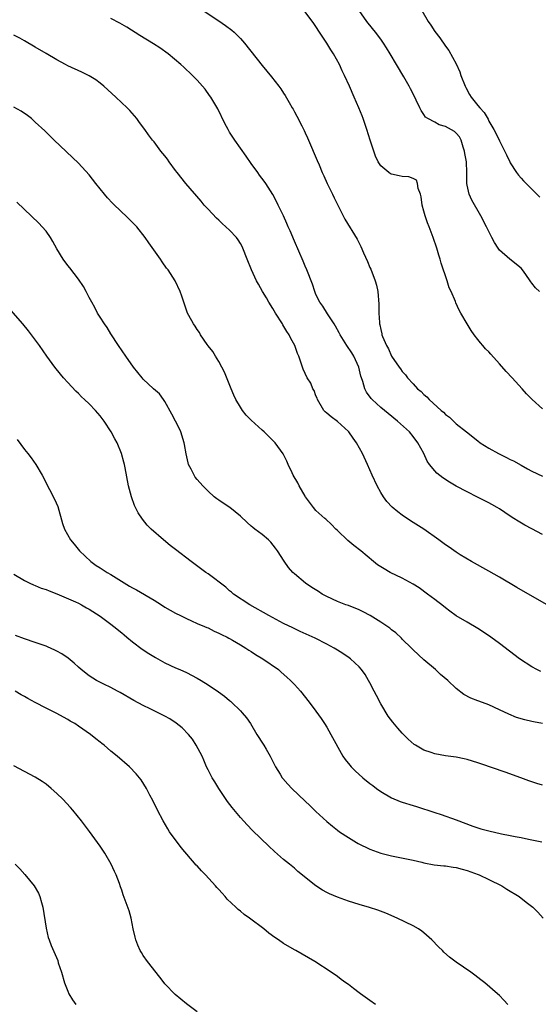
# Model space of a CAD drawing. Units: inches. Extents: x 2511000 to 2514000, y 1542000 to 1545000.
# Drawn here: x 2513160 to 2513256, y 1542387 to 1542569 of the extents above; entities that cross this region are included whole.
import ezdxf

# ---------------------------------------------------------------- set-up
doc = ezdxf.new("R2010")
doc.units = ezdxf.units.IN
doc.header["$MEASUREMENT"] = 0
doc.layers.add('LD25111542_10ft', color=93, linetype='Continuous')

msp = doc.modelspace()

# ---------------------------------------------------------------- linework, layer by layer
at = {"layer": 'LD25111542_10ft'}
for points, elevation in [([(2513191, 1542573.1), (2513197, 1542569.09), (2513198.24, 1542568.24), (2513199.39, 1542567.39), (2513199.84, 1542567), (2513201, 1542565.86), (2513201.77, 1542565), (2513205, 1542560.85), (2513206.74, 1542558.74), (2513208.12, 1542557), (2513208.49, 1542556.49), (2513209, 1542555.7), (2513209.28, 1542555.28), (2513210.01, 1542553.99), (2513210.59, 1542553), (2513210.75, 1542552.75), (2513211, 1542552.28), (2513211.47, 1542551.47), (2513212.36, 1542549.64), (2513212.8, 1542548.8), (2513213, 1542548.36), (2513213.45, 1542547.45), (2513213.63, 1542547), (2513215.25, 1542543.25), (2513215.57, 1542542.43), (2513216.17, 1542541), (2513216.44, 1542540.44), (2513217.07, 1542539), (2513218.07, 1542537), (2513218.36, 1542536.36), (2513220.03, 1542533), (2513220.37, 1542532.37), (2513222.66, 1542528.66), (2513223, 1542527.93), (2513223.33, 1542527.33), (2513223.83, 1542526.17), (2513224.56, 1542524.56), (2513225, 1542523.46), (2513225.15, 1542523.15), (2513225.99, 1542521), (2513226.19, 1542520.19), (2513226.46, 1542519), (2513226.65, 1542516.65), (2513226.66, 1542515), (2513226.76, 1542513.24), (2513226.79, 1542513), (2513226.85, 1542512.85), (2513227, 1542511.99), (2513227.19, 1542511.19), (2513227.22, 1542511), (2513227.33, 1542510.67), (2513228.04, 1542509), (2513228.41, 1542508.41), (2513229, 1542507.02), (2513230.39, 1542505), (2513230.66, 1542504.66), (2513231, 1542504.16), (2513231.57, 1542503.57), (2513231.95, 1542503), (2513233, 1542501.91), (2513233.84, 1542501), (2513234.48, 1542500.48), (2513235, 1542499.95), (2513235.53, 1542499.53), (2513235.99, 1542499), (2513238.21, 1542497), (2513238.64, 1542496.64), (2513239, 1542496.25), (2513239.72, 1542495.72), (2513240.48, 1542495), (2513241, 1542494.53), (2513242.87, 1542493), (2513245, 1542491.33), (2513245.44, 1542491), (2513247, 1542490.01), (2513248.84, 1542489), (2513250.3, 1542488.3), (2513251, 1542487.93), (2513251.63, 1542487.63), (2513253, 1542486.83), (2513254.2, 1542486.2), (2513255, 1542485.76), (2513257, 1542484.79)], 7130), ([(2513257, 1542497.25), (2513255.05, 1542499), (2513254.03, 1542500.03), (2513253.18, 1542501), (2513251.36, 1542503), (2513250.22, 1542504.22), (2513249, 1542505.62), (2513247.39, 1542507.39), (2513247, 1542507.83), (2513246.41, 1542508.4), (2513245.92, 1542509), (2513245.49, 1542509.49), (2513245, 1542510.13), (2513244.31, 1542511), (2513243.75, 1542511.75), (2513243, 1542513), (2513241.85, 1542515), (2513241.56, 1542515.56), (2513240.93, 1542516.93), (2513240.85, 1542517.15), (2513240.05, 1542519), (2513239.7, 1542519.7), (2513239.3, 1542521), (2513238.22, 1542524.22), (2513238, 1542525), (2513237.75, 1542525.75), (2513237.38, 1542527), (2513236.72, 1542529), (2513235.97, 1542531), (2513235.68, 1542531.68), (2513235.22, 1542533), (2513235, 1542533.86), (2513234.68, 1542535), (2513234.51, 1542536.51), (2513234.36, 1542537), (2513233.95, 1542538.05), (2513233.84, 1542539), (2513233.6, 1542539.6), (2513233, 1542539.89), (2513232.21, 1542540.21), (2513231, 1542540.28), (2513230.41, 1542540.41), (2513229, 1542540.69), (2513228.8, 1542540.8), (2513228.53, 1542541), (2513227, 1542542.29), (2513226.55, 1542543), (2513226.05, 1542544.05), (2513225.69, 1542545), (2513225.05, 1542547), (2513224.44, 1542549), (2513223.75, 1542551), (2513223.53, 1542551.53), (2513222.94, 1542553), (2513222.08, 1542555), (2513221.2, 1542557), (2513220.29, 1542559), (2513219.86, 1542559.86), (2513219.33, 1542561), (2513218.22, 1542563), (2513217.73, 1542563.73), (2513217, 1542564.94), (2513215.63, 1542567), (2513215, 1542568.04), (2513214.61, 1542568.61), (2513213, 1542570.8)], 7120), ([(2513256.4, 1542519), (2513255.66, 1542519.66), (2513255, 1542520.57), (2513254.79, 1542520.79), (2513254.66, 1542521), (2513253.87, 1542522.13), (2513253.24, 1542523), (2513253, 1542523.3), (2513250.93, 1542525), (2513249, 1542526.65), (2513248.74, 1542527), (2513248.06, 1542528.06), (2513247.6, 1542529), (2513247, 1542530.12), (2513246.58, 1542531), (2513245.53, 1542533), (2513243.88, 1542535.88), (2513243.37, 1542537), (2513243, 1542538.68), (2513242.94, 1542539), (2513242.97, 1542541.03), (2513242.89, 1542543), (2513242.57, 1542544.57), (2513242.53, 1542545), (2513242.28, 1542545.72), (2513241.89, 1542547), (2513241.61, 1542547.61), (2513241, 1542548.33), (2513240.64, 1542548.64), (2513239, 1542549.57), (2513237.85, 1542549.85), (2513237, 1542550.32), (2513235.71, 1542551), (2513235.3, 1542551.3), (2513235, 1542551.78), (2513234.49, 1542552.49), (2513234.27, 1542553), (2513233.59, 1542554.41), (2513233.29, 1542555), (2513232.49, 1542556.49), (2513232.24, 1542557), (2513231.27, 1542558.73), (2513229.94, 1542561), (2513228.75, 1542563), (2513228.08, 1542564.08), (2513227.49, 1542565), (2513227, 1542565.68), (2513226.03, 1542567), (2513224.66, 1542568.66), (2513224.4, 1542569), (2513223.01, 1542571.01)], 7110), ([(2513234.64, 1542571), (2513235.77, 1542569), (2513236.3, 1542568.3), (2513237, 1542567.14), (2513237.95, 1542565.95), (2513239, 1542564.41), (2513239.64, 1542563.64), (2513241, 1542561.16), (2513241.65, 1542559.65), (2513241.84, 1542559), (2513242.65, 1542557), (2513242.77, 1542556.77), (2513243.47, 1542555.47), (2513243.77, 1542555), (2513245, 1542553.44), (2513245.38, 1542553), (2513246.16, 1542552.16), (2513246.88, 1542550.88), (2513247, 1542550.55), (2513247.94, 1542549), (2513248.3, 1542548.3), (2513249, 1542546.87), (2513250.31, 1542544.31), (2513250.89, 1542543), (2513251, 1542542.79), (2513252.13, 1542541), (2513252.51, 1542540.51), (2513253, 1542539.99), (2513253.47, 1542539.46), (2513253.95, 1542539), (2513255.95, 1542537), (2513256.45, 1542536.45)], 7100), ([(2513257, 1542474.01), (2513255, 1542475.09), (2513253.72, 1542475.72), (2513252.48, 1542476.48), (2513251.67, 1542477), (2513251, 1542477.41), (2513249, 1542478.74), (2513248.56, 1542479), (2513247.56, 1542479.56), (2513247, 1542479.88), (2513244.94, 1542480.94), (2513243, 1542481.91), (2513241, 1542482.99), (2513239.73, 1542483.73), (2513238.51, 1542484.51), (2513237.38, 1542485.38), (2513237, 1542485.79), (2513236.06, 1542487), (2513235.61, 1542487.61), (2513234.96, 1542489), (2513233.87, 1542491), (2513233, 1542492.15), (2513232.3, 1542493), (2513230.1, 1542495), (2513228.39, 1542496.39), (2513227, 1542497.55), (2513225.44, 1542499), (2513225.22, 1542499.22), (2513224.36, 1542500.36), (2513224.04, 1542501), (2513223.67, 1542502.33), (2513223.41, 1542503), (2513223.31, 1542503.31), (2513222.94, 1542505), (2513222.03, 1542507), (2513221.64, 1542507.64), (2513220.72, 1542509), (2513219.47, 1542511), (2513219.32, 1542511.32), (2513218.6, 1542512.6), (2513218.35, 1542513), (2513217.14, 1542514.86), (2513216.27, 1542516.27), (2513215.7, 1542517), (2513215, 1542518.46), (2513214.76, 1542519), (2513214.35, 1542520.35), (2513213.32, 1542523), (2513213, 1542523.7), (2513212.62, 1542524.62), (2513211, 1542528.32), (2513210.21, 1542530.21), (2513209.85, 1542531), (2513209.61, 1542531.61), (2513208.98, 1542532.98), (2513207.99, 1542535), (2513207.68, 1542535.68), (2513206.98, 1542536.98), (2513205.7, 1542539), (2513205.42, 1542539.42), (2513204.56, 1542540.56), (2513204.22, 1542541), (2513203, 1542542.7), (2513202.07, 1542544.07), (2513199.98, 1542547), (2513199.58, 1542547.58), (2513199, 1542548.49), (2513198.7, 1542549), (2513198.12, 1542550.12), (2513196.82, 1542552.82), (2513195.5, 1542555), (2513195.3, 1542555.3), (2513194.47, 1542556.47), (2513193, 1542558.13), (2513191.55, 1542559.55), (2513191, 1542560.05), (2513190.53, 1542560.53), (2513189.99, 1542561), (2513187.63, 1542563), (2513186.08, 1542564.08), (2513184.87, 1542564.87), (2513182.39, 1542566.39), (2513179.94, 1542567.94), (2513178.68, 1542568.68), (2513177, 1542569.52)], 7140), ([(2513258.58, 1542460.58), (2513252.21, 1542464.21), (2513249, 1542466.09), (2513247, 1542467.22), (2513243.8, 1542469), (2513241.74, 1542470.26), (2513241, 1542470.72), (2513239.66, 1542471.66), (2513239, 1542472.08), (2513237.79, 1542473), (2513235, 1542474.98), (2513232.54, 1542476.54), (2513231, 1542477.59), (2513230.19, 1542478.19), (2513229.1, 1542479.1), (2513228.14, 1542480.14), (2513227.49, 1542481), (2513227, 1542481.81), (2513226.34, 1542483), (2513225.41, 1542485), (2513224.52, 1542487), (2513223.6, 1542489), (2513222.53, 1542491), (2513221.87, 1542491.87), (2513221.07, 1542493), (2513221, 1542493.07), (2513219, 1542494.91), (2513217.79, 1542495.79), (2513217, 1542496.47), (2513216.73, 1542496.73), (2513216.47, 1542497), (2513215.29, 1542499), (2513215.23, 1542499.23), (2513215, 1542499.71), (2513214.65, 1542500.65), (2513214.41, 1542501), (2513214.04, 1542502.04), (2513213.37, 1542503), (2513213, 1542503.8), (2513212.65, 1542504.65), (2513212.48, 1542505), (2513212.27, 1542505.73), (2513211.83, 1542507), (2513211.55, 1542507.55), (2513211.08, 1542509), (2513210.32, 1542510.32), (2513210.06, 1542511), (2513209.6, 1542511.6), (2513208.85, 1542512.85), (2513208.78, 1542513), (2513207.5, 1542515), (2513207, 1542515.86), (2513206.29, 1542517), (2513205.82, 1542517.82), (2513205.08, 1542519), (2513204.33, 1542520.33), (2513203.97, 1542521), (2513203.07, 1542523), (2513202.28, 1542525), (2513201.46, 1542527), (2513201.31, 1542527.31), (2513201, 1542527.86), (2513200.56, 1542528.56), (2513200.25, 1542529), (2513199, 1542530.36), (2513198.32, 1542531), (2513197.61, 1542531.61), (2513197, 1542532.18), (2513196.56, 1542532.56), (2513195, 1542534.23), (2513194.31, 1542535), (2513193.71, 1542535.71), (2513190.91, 1542539), (2513189.29, 1542541), (2513189, 1542541.41), (2513187.79, 1542543), (2513187.47, 1542543.47), (2513187, 1542544.12), (2513186.28, 1542545), (2513185, 1542546.68), (2513184.74, 1542547), (2513183.99, 1542547.99), (2513183.3, 1542549), (2513182.31, 1542550.31), (2513181.83, 1542551), (2513180.48, 1542552.48), (2513180.03, 1542553), (2513177.9, 1542555), (2513175.67, 1542557), (2513175, 1542557.56), (2513174.19, 1542558.19), (2513173, 1542558.92), (2513171.62, 1542559.62), (2513169, 1542560.79), (2513168.58, 1542561), (2513167, 1542561.86), (2513165, 1542563.04), (2513163, 1542564.25), (2513161, 1542565.41), (2513160.11, 1542565.89), (2513159, 1542566.47)], 7150), ([(2513256.66, 1542448.66), (2513255.93, 1542449), (2513255, 1542449.51), (2513252.69, 1542451), (2513249, 1542453.82), (2513247.42, 1542455), (2513247.17, 1542455.17), (2513245, 1542456.59), (2513243, 1542457.76), (2513241, 1542458.97), (2513239.82, 1542459.82), (2513239, 1542460.43), (2513238.33, 1542461), (2513237.57, 1542461.57), (2513237, 1542461.96), (2513235.69, 1542463), (2513234.12, 1542464.12), (2513233, 1542464.83), (2513231, 1542465.91), (2513228.73, 1542467), (2513227.63, 1542467.63), (2513226.42, 1542468.42), (2513225.66, 1542469), (2513223.3, 1542471), (2513222, 1542472), (2513220.91, 1542472.91), (2513219, 1542474.75), (2513218.71, 1542475), (2513217.85, 1542475.85), (2513216.83, 1542476.83), (2513216.62, 1542477), (2513215, 1542478.47), (2513214.56, 1542479), (2513213.08, 1542481), (2513213, 1542481.12), (2513211.89, 1542483), (2513211.61, 1542483.61), (2513210.79, 1542485), (2513210.57, 1542485.43), (2513209.85, 1542487), (2513209.62, 1542487.62), (2513208.92, 1542488.92), (2513207.43, 1542491), (2513206.22, 1542492.22), (2513205.41, 1542493), (2513205, 1542493.34), (2513203, 1542495.15), (2513202.09, 1542496.09), (2513201.4, 1542497), (2513201, 1542497.58), (2513200.17, 1542499), (2513199.79, 1542499.79), (2513199.26, 1542501), (2513198.05, 1542504.05), (2513197.57, 1542505), (2513197, 1542506.02), (2513196.38, 1542507), (2513195.88, 1542507.88), (2513195, 1542508.92), (2513194.81, 1542509.19), (2513193.63, 1542511), (2513193.42, 1542511.42), (2513193, 1542511.96), (2513192.61, 1542512.61), (2513192.28, 1542513), (2513191.42, 1542514.58), (2513191.21, 1542515), (2513190.65, 1542516.65), (2513190.5, 1542517), (2513190.15, 1542518.15), (2513189.86, 1542519), (2513188.92, 1542521), (2513187.6, 1542523), (2513187.32, 1542523.32), (2513186.49, 1542524.49), (2513186.18, 1542525), (2513184.01, 1542528.01), (2513183.37, 1542529), (2513181.81, 1542531), (2513179.76, 1542533), (2513179, 1542533.66), (2513177.32, 1542535.32), (2513176.36, 1542536.36), (2513175.83, 1542537), (2513174.22, 1542539), (2513173, 1542540.58), (2513171, 1542542.74), (2513166.52, 1542547), (2513165.76, 1542547.76), (2513164.74, 1542548.74), (2513163, 1542550.35), (2513162.26, 1542551), (2513161.55, 1542551.55), (2513160.37, 1542552.37), (2513159, 1542553.15)], 7160), ([(2513257, 1542439), (2513255.33, 1542439.33), (2513255, 1542439.42), (2513253.68, 1542439.68), (2513252.15, 1542440.15), (2513250.74, 1542440.74), (2513249, 1542441.58), (2513247, 1542442.48), (2513245.15, 1542443.15), (2513245, 1542443.23), (2513243.71, 1542443.71), (2513242.42, 1542444.42), (2513241, 1542445.53), (2513239.42, 1542447), (2513238.09, 1542448.09), (2513237.12, 1542449), (2513235, 1542450.83), (2513233, 1542452.69), (2513232.7, 1542453), (2513231, 1542454.63), (2513230.82, 1542454.82), (2513229.79, 1542455.79), (2513229, 1542456.36), (2513228.66, 1542456.66), (2513227, 1542457.79), (2513225.03, 1542459.03), (2513223.73, 1542459.73), (2513223, 1542460.08), (2513221, 1542460.85), (2513220.56, 1542461), (2513219, 1542461.59), (2513217, 1542462.54), (2513216.16, 1542463), (2513215.44, 1542463.44), (2513214.21, 1542464.21), (2513213.05, 1542465), (2513211, 1542466.75), (2513210.74, 1542467), (2513209.92, 1542467.92), (2513209.09, 1542469.09), (2513207.86, 1542471), (2513207.51, 1542471.51), (2513206.61, 1542472.61), (2513206.19, 1542473), (2513205, 1542474.02), (2513203.65, 1542475), (2513203.29, 1542475.29), (2513203, 1542475.56), (2513202.23, 1542476.23), (2513201, 1542477.44), (2513199.01, 1542479), (2513197.8, 1542479.8), (2513197, 1542480.35), (2513196.62, 1542480.62), (2513196.16, 1542481), (2513195, 1542482.05), (2513194.06, 1542483), (2513193, 1542484.21), (2513192.64, 1542484.64), (2513192.4, 1542485), (2513191.86, 1542486.14), (2513191.4, 1542487), (2513191.3, 1542487.3), (2513190.93, 1542488.93), (2513190.65, 1542490.65), (2513190.6, 1542491), (2513189.99, 1542493), (2513189.67, 1542493.67), (2513188.31, 1542496.31), (2513187, 1542498.62), (2513186.72, 1542499), (2513186.03, 1542500.03), (2513184.88, 1542501), (2513183, 1542502.78), (2513182.79, 1542503), (2513182.01, 1542504.01), (2513181.18, 1542505), (2513179.77, 1542507), (2513178.42, 1542509), (2513177, 1542511.19), (2513176.31, 1542512.31), (2513175.81, 1542513), (2513175, 1542514.25), (2513174.53, 1542515), (2513174.02, 1542516.02), (2513173.46, 1542517), (2513173, 1542517.91), (2513172.42, 1542519), (2513171.91, 1542519.91), (2513171, 1542521.28), (2513169.38, 1542523.38), (2513169, 1542523.83), (2513168.15, 1542525), (2513167, 1542526.88), (2513166.27, 1542528.27), (2513165.84, 1542529), (2513165, 1542530.14), (2513164.29, 1542531), (2513163.66, 1542531.66), (2513159.55, 1542535.55)], 7170), ([(2513257, 1542427.63), (2513255.92, 1542427.92), (2513255, 1542428.24), (2513254.41, 1542428.41), (2513252.93, 1542429), (2513250.05, 1542430.05), (2513245.56, 1542431.56), (2513245, 1542431.74), (2513244.03, 1542432.03), (2513243, 1542432.37), (2513242.47, 1542432.47), (2513241, 1542432.82), (2513239, 1542433.07), (2513237, 1542433.4), (2513236.36, 1542433.64), (2513235, 1542434.07), (2513233.44, 1542435), (2513233.17, 1542435.17), (2513232.1, 1542436.1), (2513231, 1542437.24), (2513230.16, 1542438.16), (2513229.26, 1542439.26), (2513228.38, 1542440.38), (2513227, 1542442.65), (2513226.2, 1542444.2), (2513225.81, 1542445), (2513225, 1542446.57), (2513224.76, 1542447), (2513224.1, 1542448.1), (2513223.44, 1542449), (2513223, 1542449.53), (2513221.38, 1542451), (2513221.16, 1542451.16), (2513219.98, 1542451.98), (2513219, 1542452.6), (2513218.39, 1542453), (2513217, 1542453.74), (2513214.84, 1542454.84), (2513212.08, 1542456.07), (2513210.71, 1542456.71), (2513209, 1542457.56), (2513206.26, 1542459), (2513202.74, 1542461), (2513199.7, 1542463), (2513199.33, 1542463.33), (2513199, 1542463.59), (2513198.27, 1542464.27), (2513195, 1542466.74), (2513194.62, 1542467), (2513191.87, 1542469), (2513189, 1542471.23), (2513187.99, 1542471.99), (2513186.74, 1542473), (2513184.49, 1542475), (2513183.73, 1542475.73), (2513182.84, 1542476.84), (2513182.03, 1542478.03), (2513181.53, 1542479), (2513181.36, 1542479.36), (2513180.79, 1542481), (2513180.28, 1542483), (2513179.65, 1542486.36), (2513179.5, 1542487), (2513179.39, 1542487.39), (2513178.98, 1542489), (2513178.16, 1542491), (2513177.73, 1542491.73), (2513177.06, 1542493), (2513175.78, 1542495), (2513175, 1542495.99), (2513174.14, 1542497), (2513173, 1542498.19), (2513172.09, 1542499), (2513171.53, 1542499.53), (2513171, 1542500.1), (2513170.52, 1542500.52), (2513169, 1542502.15), (2513168.25, 1542503), (2513167.68, 1542503.68), (2513166.62, 1542505), (2513165.14, 1542507), (2513163.75, 1542509), (2513161.74, 1542511.74), (2513160.69, 1542513), (2513158.04, 1542516.04)], 7180), ([(2513159.62, 1542491.62), (2513161, 1542489.76), (2513161.62, 1542489), (2513162.22, 1542488.22), (2513163.1, 1542487), (2513164.27, 1542485), (2513165.64, 1542482.36), (2513166.58, 1542480.58), (2513167.17, 1542479.17), (2513168.06, 1542476.06), (2513168.4, 1542475), (2513169.5, 1542473), (2513170.2, 1542472.2), (2513171.19, 1542471), (2513173.3, 1542469), (2513174.29, 1542468.29), (2513175, 1542467.85), (2513176.31, 1542467), (2513177, 1542466.63), (2513180.46, 1542464.46), (2513181, 1542464.14), (2513181.75, 1542463.75), (2513185, 1542461.84), (2513186.35, 1542461), (2513187, 1542460.56), (2513189, 1542459.43), (2513189.91, 1542459), (2513191, 1542458.45), (2513191.94, 1542458.06), (2513193, 1542457.57), (2513194.37, 1542457), (2513194.79, 1542456.79), (2513195, 1542456.72), (2513196.11, 1542456.11), (2513197, 1542455.76), (2513197.48, 1542455.48), (2513198.54, 1542455), (2513198.83, 1542454.83), (2513199, 1542454.76), (2513199.54, 1542454.46), (2513201, 1542453.61), (2513201.99, 1542453), (2513202.58, 1542452.58), (2513203, 1542452.33), (2513203.81, 1542451.81), (2513205.14, 1542451), (2513208.03, 1542449), (2513208.56, 1542448.56), (2513209.62, 1542447.62), (2513210.29, 1542447), (2513211, 1542446.27), (2513212.16, 1542445), (2513213.76, 1542443), (2513215, 1542441.32), (2513215.95, 1542439.95), (2513216.55, 1542439), (2513217, 1542438.33), (2513217.77, 1542437), (2513220, 1542433), (2513220.39, 1542432.39), (2513221.3, 1542431.3), (2513221.55, 1542431), (2513222.28, 1542430.28), (2513223.68, 1542429), (2513225, 1542427.91), (2513225.53, 1542427.53), (2513226.2, 1542427), (2513227, 1542426.42), (2513229, 1542425.27), (2513230.6, 1542424.6), (2513231, 1542424.46), (2513233, 1542423.83), (2513233.65, 1542423.65), (2513237, 1542422.55), (2513238.19, 1542422.19), (2513241, 1542421.21), (2513244.05, 1542420.05), (2513245, 1542419.71), (2513245.54, 1542419.54), (2513247, 1542419.13), (2513249.4, 1542418.6), (2513251, 1542418.31), (2513251.91, 1542418.09), (2513253, 1542417.9), (2513254.4, 1542417.6), (2513256.86, 1542417.14)], 7190), ([(2513159, 1542466.67), (2513161, 1542465.49), (2513161.97, 1542465), (2513162.68, 1542464.68), (2513163, 1542464.56), (2513164.11, 1542464.11), (2513165, 1542463.82), (2513165.57, 1542463.57), (2513167, 1542463.04), (2513170.44, 1542461.56), (2513171, 1542461.3), (2513171.57, 1542461), (2513172.46, 1542460.46), (2513173, 1542460.19), (2513175, 1542458.9), (2513177, 1542457.43), (2513177.55, 1542457), (2513179, 1542455.79), (2513179.44, 1542455.44), (2513179.94, 1542455), (2513181, 1542454.15), (2513182.8, 1542452.8), (2513184, 1542452), (2513185.24, 1542451.24), (2513187, 1542450.24), (2513189, 1542449.31), (2513189.78, 1542449), (2513191, 1542448.45), (2513193, 1542447.44), (2513193.73, 1542447), (2513195, 1542446.2), (2513196.91, 1542444.91), (2513198.07, 1542444.07), (2513199, 1542443.28), (2513199.16, 1542443.16), (2513199.33, 1542443), (2513201, 1542441.35), (2513201.32, 1542441), (2513202.1, 1542440.1), (2513202.84, 1542439), (2513204.04, 1542437), (2513205.21, 1542435.21), (2513205.32, 1542435), (2513205.75, 1542434.25), (2513206.53, 1542433), (2513207, 1542432), (2513207.53, 1542431), (2513208.36, 1542429.64), (2513208.71, 1542429), (2513208.83, 1542428.83), (2513209.79, 1542427.79), (2513210.55, 1542427), (2513213, 1542424.64), (2513213.87, 1542423.87), (2513215, 1542422.75), (2513217, 1542420.9), (2513218.05, 1542420.05), (2513219, 1542419.26), (2513219.35, 1542419), (2513221, 1542417.91), (2513222.5, 1542417), (2513222.83, 1542416.83), (2513225, 1542415.78), (2513227, 1542415.01), (2513229, 1542414.52), (2513232.06, 1542413.94), (2513233, 1542413.74), (2513234.64, 1542413.36), (2513235, 1542413.26), (2513236.89, 1542412.89), (2513238.67, 1542412.67), (2513239, 1542412.67), (2513240.42, 1542412.42), (2513241, 1542412.37), (2513242.06, 1542412.06), (2513243, 1542411.82), (2513245.06, 1542411.06), (2513245.22, 1542411), (2513247, 1542410.13), (2513249.42, 1542409), (2513250.38, 1542408.38), (2513252.67, 1542407), (2513253.97, 1542405.97), (2513255.17, 1542405), (2513256.09, 1542404.09), (2513257.09, 1542403)], 7200), ([(2513250.54, 1542387), (2513249.79, 1542387.79), (2513249, 1542388.66), (2513248.63, 1542389), (2513246.3, 1542391), (2513245.55, 1542391.55), (2513245, 1542392.03), (2513244.45, 1542392.45), (2513243.7, 1542393), (2513241, 1542394.82), (2513239.77, 1542395.77), (2513238.71, 1542396.71), (2513238.43, 1542397), (2513237.69, 1542397.69), (2513236.44, 1542399), (2513235, 1542400.27), (2513234.59, 1542400.59), (2513234, 1542401), (2513233, 1542401.57), (2513230.05, 1542403), (2513227.92, 1542403.92), (2513226.46, 1542404.46), (2513224.94, 1542404.94), (2513223, 1542405.51), (2513221, 1542406.12), (2513219, 1542406.85), (2513217.5, 1542407.5), (2513217, 1542407.75), (2513216.18, 1542408.18), (2513214.95, 1542408.95), (2513211.66, 1542411.66), (2513211, 1542412.25), (2513210.09, 1542413), (2513209, 1542413.85), (2513207.33, 1542415.33), (2513206.29, 1542416.29), (2513203.25, 1542419.25), (2513202.25, 1542420.25), (2513201, 1542421.61), (2513199.46, 1542423.46), (2513198.61, 1542424.61), (2513197, 1542427), (2513196.25, 1542428.25), (2513195.77, 1542429), (2513195, 1542430.45), (2513194.74, 1542431), (2513194.23, 1542432.23), (2513193.89, 1542433), (2513192.83, 1542435), (2513192.12, 1542436.12), (2513191.38, 1542437), (2513190.21, 1542438.21), (2513189.11, 1542439.11), (2513187.91, 1542439.91), (2513187, 1542440.4), (2513184.25, 1542441.75), (2513183, 1542442.33), (2513181.26, 1542443.26), (2513178.75, 1542444.74), (2513178.23, 1542445), (2513177, 1542445.68), (2513175.69, 1542446.31), (2513174.35, 1542447), (2513173, 1542447.84), (2513171.5, 1542449), (2513171, 1542449.44), (2513170.21, 1542450.21), (2513169.11, 1542451.11), (2513167.94, 1542451.94), (2513167, 1542452.44), (2513166.63, 1542452.63), (2513165.25, 1542453.25), (2513165, 1542453.34), (2513163, 1542454.03), (2513161, 1542454.7), (2513159.3, 1542455.3)], 7210), ([(2513226.01, 1542387), (2513225, 1542387.74), (2513223.24, 1542389), (2513223, 1542389.19), (2513221.95, 1542389.95), (2513221, 1542390.69), (2513220.52, 1542391), (2513219.65, 1542391.65), (2513219, 1542392.17), (2513217.79, 1542393), (2513214.76, 1542395), (2513211.27, 1542397), (2513211, 1542397.14), (2513209, 1542398.3), (2513208.03, 1542399), (2513207.4, 1542399.4), (2513206.24, 1542400.24), (2513205.36, 1542401), (2513202.67, 1542403), (2513201.69, 1542403.69), (2513201, 1542404.28), (2513200.58, 1542404.58), (2513200.17, 1542405), (2513198.54, 1542406.54), (2513198.2, 1542407), (2513197.6, 1542407.6), (2513197, 1542408.29), (2513196.64, 1542408.64), (2513196.37, 1542409), (2513194.53, 1542411), (2513193.76, 1542411.76), (2513193, 1542412.67), (2513192.83, 1542412.83), (2513190.05, 1542416.05), (2513187.89, 1542419), (2513187.55, 1542419.55), (2513186.69, 1542421), (2513185.65, 1542423), (2513184.79, 1542424.79), (2513184.23, 1542425.77), (2513183.58, 1542427), (2513182.59, 1542428.59), (2513181.69, 1542429.69), (2513180.45, 1542431), (2513178.15, 1542433), (2513177, 1542433.92), (2513175.77, 1542435), (2513175.32, 1542435.32), (2513175, 1542435.58), (2513174.19, 1542436.19), (2513173.23, 1542437), (2513171, 1542438.51), (2513170.32, 1542439), (2513169.47, 1542439.47), (2513169, 1542439.76), (2513168.19, 1542440.19), (2513167, 1542440.91), (2513165, 1542441.87), (2513163, 1542442.9), (2513161.64, 1542443.64), (2513161, 1542444.02), (2513160.36, 1542444.36), (2513159.28, 1542445)], 7220), ([(2513193, 1542385.67), (2513191, 1542387.15), (2513189.97, 1542387.97), (2513188.89, 1542388.89), (2513187, 1542390.86), (2513186.89, 1542391), (2513186.08, 1542392.08), (2513183.77, 1542395), (2513183, 1542396.11), (2513182.65, 1542396.65), (2513182.45, 1542397), (2513182.01, 1542398.01), (2513181.63, 1542399), (2513181.49, 1542399.49), (2513181.14, 1542401), (2513180.73, 1542403), (2513180.37, 1542404.37), (2513179.29, 1542407.29), (2513179, 1542408.15), (2513178.77, 1542408.77), (2513178.57, 1542409.43), (2513177.99, 1542411), (2513177.65, 1542411.65), (2513177.08, 1542413), (2513175.89, 1542415), (2513175, 1542416.33), (2513174.53, 1542417), (2513173.04, 1542419.04), (2513171.54, 1542421), (2513169.92, 1542423), (2513169.49, 1542423.49), (2513168.08, 1542425), (2513167, 1542426.04), (2513165.93, 1542427), (2513165, 1542427.78), (2513164.28, 1542428.28), (2513163, 1542429.12), (2513159, 1542431.18)], 7230), ([(2513159.27, 1542413), (2513160.11, 1542412.11), (2513161.05, 1542411.05), (2513162.76, 1542409), (2513163.61, 1542407.61), (2513163.85, 1542407), (2513164.13, 1542405.87), (2513164.39, 1542405), (2513165, 1542401.12), (2513165.4, 1542399.4), (2513165.56, 1542399), (2513165.92, 1542397.92), (2513167.14, 1542395.14), (2513167.26, 1542394.74), (2513167.87, 1542393), (2513168.43, 1542391), (2513169, 1542389.5), (2513169.21, 1542389), (2513169.87, 1542387.87), (2513170.49, 1542387)], 7240)]:
    msp.add_lwpolyline(points, dxfattribs=dict(at, elevation=elevation))

doc.saveas('drawing.dxf')
